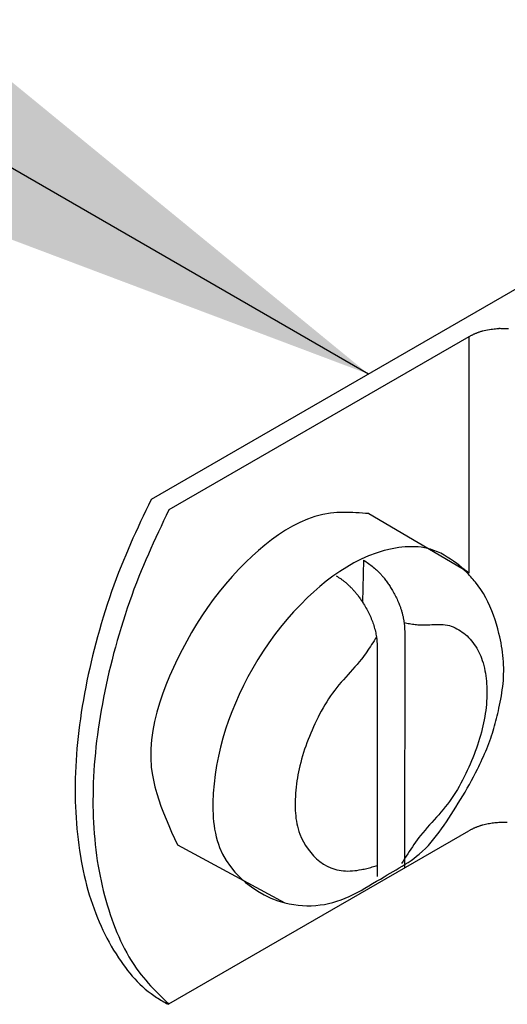
# Model space of a CAD drawing. Extents: x -3140.46 to -3137.96, y 679.03 to 682.89.
# Drawn here: x -3138.65 to -3138.54, y 680.2 to 680.42 of the extents above; entities that cross this region are included whole.
import ezdxf

# ---------------------------------------------------------------- set-up
doc = ezdxf.new("R2010")
doc.units = 0
doc.header["$LTSCALE"] = 0.3
doc.header["$MEASUREMENT"] = 0
doc.layers.get('0').update_dxf_attribs({"linetype": 'CONTINUOUS', "lineweight": 25})
doc.dimstyles.get("Standard").update_dxf_attribs({"dimtxt": 0.18, "dimasz": 0.125, "dimexe": 0.18, "dimexo": 0.0625, "dimgap": 0.09, "dimtad": 0, "dimtih": 1, "dimtoh": 1, "dimdec": 4, "dimzin": 0, "dimdsep": 46, "dimtxsty": 'Standard', "dimcen": 0.09, "dimadec": 0, "dimazin": 0, "dimtfac": 1, "dimtdec": 4, "dimtofl": 0, "dimtmove": 0, "dimatfit": 3, "dimfxl": 1, "dimtolj": 1, "dimtzin": 0, "dimarcsym": 0})

msp = doc.modelspace()

# ---------------------------------------------------------------- linework, layer by layer
for points in [[(-3138.52092, 680.37264), (-3138.619, 680.31601)], [(-3138.53836, 680.35452), (-3138.53875, 680.35454), (-3138.53912, 680.35455), (-3138.53947, 680.35456), (-3138.53978, 680.35457), (-3138.54004, 680.35457), (-3138.54027, 680.35458), (-3138.54043, 680.35458), (-3138.54054, 680.35458), (-3138.54057, 680.35458), (-3138.54058, 680.35459), (-3138.54058, 680.35459), (-3138.54057, 680.35459), (-3138.54055, 680.3546), (-3138.54053, 680.3546), (-3138.54051, 680.3546), (-3138.54049, 680.3546), (-3138.54049, 680.3546), (-3138.54049, 680.3546), (-3138.5405, 680.35459), (-3138.54054, 680.35458), (-3138.54065, 680.35457), (-3138.54082, 680.35455), (-3138.54105, 680.35452), (-3138.54132, 680.35449), (-3138.54163, 680.35445), (-3138.54197, 680.3544), (-3138.54234, 680.35435), (-3138.54271, 680.35429), (-3138.5431, 680.35423), (-3138.54348, 680.35417), (-3138.54385, 680.3541), (-3138.5442, 680.35402), (-3138.54436, 680.35398), (-3138.54451, 680.35394), (-3138.54465, 680.3539), (-3138.5448, 680.35386), (-3138.54493, 680.35382), (-3138.54507, 680.35377), (-3138.5452, 680.35372), (-3138.54533, 680.35367), (-3138.54546, 680.35363), (-3138.54559, 680.35358), (-3138.54572, 680.35352), (-3138.54585, 680.35347), (-3138.54597, 680.35342), (-3138.54609, 680.35336), (-3138.54621, 680.3533), (-3138.54633, 680.35325), (-3138.54645, 680.35319), (-3138.54657, 680.35313)], [(-3138.54731, 680.35276), (-3138.61498, 680.31369)], [(-3138.54657, 680.35313), (-3138.54669, 680.35307), (-3138.54682, 680.35301), (-3138.54694, 680.35295), (-3138.54706, 680.35289), (-3138.54718, 680.35283), (-3138.54731, 680.35276)], [(-3138.54731, 680.35276), (-3138.54731, 680.29939)], [(-3138.619, 680.31601), (-3138.61959, 680.31477), (-3138.62018, 680.31352), (-3138.62077, 680.31228), (-3138.62135, 680.31104), (-3138.62193, 680.30979), (-3138.6225, 680.30854), (-3138.62307, 680.30728), (-3138.62362, 680.30603), (-3138.62418, 680.30477), (-3138.62471, 680.30351), (-3138.62524, 680.30224), (-3138.62576, 680.30096), (-3138.62632, 680.29955), (-3138.62686, 680.29812), (-3138.62738, 680.29669), (-3138.62789, 680.29526), (-3138.62839, 680.29382), (-3138.62887, 680.29237), (-3138.62933, 680.29092), (-3138.62978, 680.28946), (-3138.63022, 680.288), (-3138.63064, 680.28653), (-3138.63105, 680.28507), (-3138.63145, 680.2836), (-3138.63181, 680.28219), (-3138.63216, 680.28078), (-3138.6325, 680.27938), (-3138.63283, 680.27796), (-3138.63314, 680.27655), (-3138.63344, 680.27513), (-3138.63373, 680.27371), (-3138.634, 680.27229), (-3138.63425, 680.27086), (-3138.63449, 680.26943), (-3138.63472, 680.268), (-3138.63493, 680.26657), (-3138.63511, 680.26523), (-3138.63528, 680.26389), (-3138.63543, 680.26255), (-3138.63557, 680.2612), (-3138.6357, 680.25986), (-3138.6358, 680.25851), (-3138.63589, 680.25716), (-3138.63597, 680.25582), (-3138.63603, 680.25446), (-3138.63607, 680.25311), (-3138.6361, 680.25176), (-3138.63611, 680.25041), (-3138.6361, 680.24917), (-3138.63607, 680.24793), (-3138.63603, 680.2467), (-3138.63598, 680.24546), (-3138.63591, 680.24422), (-3138.63582, 680.24299), (-3138.63572, 680.24175), (-3138.6356, 680.24052), (-3138.63546, 680.23929), (-3138.6353, 680.23806), (-3138.63513, 680.23683), (-3138.63493, 680.2356), (-3138.63474, 680.2345), (-3138.63453, 680.23339), (-3138.6343, 680.23229), (-3138.63406, 680.23119), (-3138.6338, 680.2301), (-3138.63352, 680.22901), (-3138.63322, 680.22793), (-3138.63291, 680.22685), (-3138.63257, 680.22578), (-3138.63222, 680.22471), (-3138.63184, 680.22366), (-3138.63145, 680.2226), (-3138.63107, 680.22166), (-3138.63068, 680.22072), (-3138.63027, 680.21979), (-3138.62984, 680.21887), (-3138.62939, 680.21795), (-3138.62893, 680.21705), (-3138.62845, 680.21615), (-3138.62795, 680.21526), (-3138.62743, 680.21438), (-3138.62689, 680.21351), (-3138.62633, 680.21265), (-3138.62576, 680.2118), (-3138.62528, 680.21112), (-3138.62478, 680.21045), (-3138.62428, 680.20979), (-3138.62375, 680.20914), (-3138.62322, 680.2085), (-3138.62267, 680.20788), (-3138.6221, 680.20728), (-3138.62151, 680.20669), (-3138.62091, 680.20613), (-3138.62029, 680.20558), (-3138.61966, 680.20506), (-3138.619, 680.20456), (-3138.61869, 680.20434), (-3138.61838, 680.20412), (-3138.61807, 680.20391), (-3138.61775, 680.20371), (-3138.61743, 680.2035), (-3138.61711, 680.2033), (-3138.61678, 680.2031), (-3138.61645, 680.20291), (-3138.61613, 680.20272), (-3138.6158, 680.20253), (-3138.61547, 680.20234), (-3138.61514, 680.20215)], [(-3138.61498, 680.31369), (-3138.61557, 680.31245), (-3138.61616, 680.3112), (-3138.61674, 680.30996), (-3138.61732, 680.30871), (-3138.61791, 680.30746), (-3138.61848, 680.30621), (-3138.61905, 680.30496), (-3138.6196, 680.30371), (-3138.62015, 680.30245), (-3138.62069, 680.30118), (-3138.62122, 680.29992), (-3138.62174, 680.29864), (-3138.6223, 680.29723), (-3138.62284, 680.2958), (-3138.62336, 680.29437), (-3138.62387, 680.29293), (-3138.62437, 680.29149), (-3138.62484, 680.29005), (-3138.62531, 680.2886), (-3138.62576, 680.28714), (-3138.6262, 680.28568), (-3138.62662, 680.28422), (-3138.62703, 680.28275), (-3138.62743, 680.28127), (-3138.62779, 680.27987), (-3138.62814, 680.27846), (-3138.62848, 680.27705), (-3138.62881, 680.27564), (-3138.62912, 680.27423), (-3138.62942, 680.27281), (-3138.62971, 680.27139), (-3138.62997, 680.26997), (-3138.63023, 680.26854), (-3138.63047, 680.26711), (-3138.6307, 680.26568), (-3138.63091, 680.26425), (-3138.63109, 680.26291), (-3138.63126, 680.26157), (-3138.63141, 680.26023), (-3138.63155, 680.25888), (-3138.63167, 680.25754), (-3138.63178, 680.25619), (-3138.63187, 680.25484), (-3138.63195, 680.25349), (-3138.63201, 680.25214), (-3138.63205, 680.25079), (-3138.63207, 680.24944), (-3138.63208, 680.24809), (-3138.63208, 680.24685), (-3138.63205, 680.24561), (-3138.63202, 680.24437), (-3138.63196, 680.24313), (-3138.63189, 680.24189), (-3138.63181, 680.24066), (-3138.6317, 680.23942), (-3138.63158, 680.23819), (-3138.63144, 680.23696), (-3138.63128, 680.23573), (-3138.63111, 680.23451), (-3138.63091, 680.23328), (-3138.63071, 680.23218), (-3138.6305, 680.23108), (-3138.63027, 680.22998), (-3138.63003, 680.22888), (-3138.62976, 680.22779), (-3138.62948, 680.22671), (-3138.62918, 680.22563), (-3138.62887, 680.22455), (-3138.62854, 680.22348), (-3138.62818, 680.22241), (-3138.62781, 680.22134), (-3138.62743, 680.22028), (-3138.62706, 680.21933), (-3138.62667, 680.21838), (-3138.62627, 680.21744), (-3138.62585, 680.2165), (-3138.62541, 680.21557), (-3138.62495, 680.21466), (-3138.62448, 680.21376), (-3138.62397, 680.21287), (-3138.62345, 680.212), (-3138.6229, 680.21114), (-3138.62233, 680.2103), (-3138.62174, 680.20948), (-3138.62124, 680.20883), (-3138.62072, 680.20819), (-3138.62018, 680.20757), (-3138.61964, 680.20695), (-3138.61908, 680.20634), (-3138.61851, 680.20574), (-3138.61794, 680.20514), (-3138.61735, 680.20456), (-3138.61677, 680.20397), (-3138.61617, 680.20339), (-3138.61558, 680.20281), (-3138.61498, 680.20224)], [(-3138.56989, 680.31285), (-3138.57061, 680.31291), (-3138.57134, 680.31296), (-3138.57207, 680.31301), (-3138.57279, 680.31306), (-3138.57351, 680.31309), (-3138.57423, 680.31312), (-3138.57495, 680.31313), (-3138.57567, 680.31313), (-3138.57638, 680.31311), (-3138.57709, 680.31308), (-3138.5778, 680.31302), (-3138.5785, 680.31294), (-3138.58028, 680.31264), (-3138.58203, 680.31218), (-3138.58375, 680.31158), (-3138.58544, 680.31086), (-3138.58709, 680.31002), (-3138.58871, 680.30908), (-3138.59029, 680.30804), (-3138.59184, 680.30693), (-3138.59334, 680.30575), (-3138.5948, 680.30452), (-3138.59622, 680.30324), (-3138.59759, 680.30192), (-3138.59919, 680.30029), (-3138.60073, 680.29863), (-3138.6022, 680.29694), (-3138.60362, 680.29521), (-3138.60497, 680.29345), (-3138.60627, 680.29165), (-3138.60751, 680.28981), (-3138.60871, 680.28794), (-3138.60985, 680.28602), (-3138.61096, 680.28407), (-3138.61201, 680.28208), (-3138.61303, 680.28005), (-3138.61395, 680.27811), (-3138.61483, 680.27614), (-3138.61565, 680.27414), (-3138.6164, 680.27213), (-3138.61709, 680.27009), (-3138.61769, 680.26803), (-3138.61819, 680.26597), (-3138.61859, 680.2639), (-3138.61888, 680.26184), (-3138.61903, 680.25978), (-3138.61906, 680.25772), (-3138.61893, 680.25568), (-3138.61874, 680.25419), (-3138.61847, 680.2527), (-3138.61813, 680.25122), (-3138.61772, 680.24974), (-3138.61726, 680.24828), (-3138.61675, 680.24682), (-3138.6162, 680.24536), (-3138.61561, 680.24391), (-3138.61499, 680.24246), (-3138.61435, 680.24101), (-3138.61369, 680.23957), (-3138.61303, 680.23812)], [(-3138.56989, 680.31285), (-3138.54766, 680.29979)], [(-3138.54731, 680.29939), (-3138.54799, 680.29995), (-3138.54868, 680.3005), (-3138.54937, 680.30105), (-3138.55006, 680.30159), (-3138.55076, 680.3021), (-3138.55147, 680.3026), (-3138.55219, 680.30306), (-3138.55292, 680.3035), (-3138.55366, 680.30389), (-3138.55442, 680.30425), (-3138.5552, 680.30456), (-3138.55599, 680.30483), (-3138.55667, 680.305), (-3138.55737, 680.30515), (-3138.55807, 680.30525), (-3138.55878, 680.30533), (-3138.5595, 680.30537), (-3138.56023, 680.30539), (-3138.56096, 680.30537), (-3138.56169, 680.30533), (-3138.56242, 680.30526), (-3138.56315, 680.30517), (-3138.56388, 680.30505), (-3138.5646, 680.30492), (-3138.56642, 680.30449), (-3138.5682, 680.30396), (-3138.56993, 680.30331), (-3138.57162, 680.30256), (-3138.57328, 680.30172), (-3138.57488, 680.3008), (-3138.57645, 680.2998), (-3138.57798, 680.29873), (-3138.57947, 680.2976), (-3138.58092, 680.29641), (-3138.58232, 680.29517), (-3138.58369, 680.2939), (-3138.5853, 680.2923), (-3138.58685, 680.29067), (-3138.58834, 680.28898), (-3138.58977, 680.28725), (-3138.59115, 680.28548), (-3138.59247, 680.28367), (-3138.59373, 680.28181), (-3138.59492, 680.27992), (-3138.59607, 680.278), (-3138.59715, 680.27604), (-3138.59817, 680.27405), (-3138.59913, 680.27203), (-3138.59998, 680.2701), (-3138.60077, 680.26816), (-3138.60151, 680.26619), (-3138.60219, 680.2642), (-3138.6028, 680.26219), (-3138.60334, 680.26016), (-3138.60382, 680.25811), (-3138.60422, 680.25605), (-3138.60454, 680.25397), (-3138.60479, 680.25187), (-3138.60495, 680.24977), (-3138.60503, 680.24766), (-3138.60504, 680.24679), (-3138.60503, 680.24592), (-3138.605, 680.24506), (-3138.60495, 680.24419), (-3138.60488, 680.24333), (-3138.60478, 680.24248), (-3138.60465, 680.24163), (-3138.60449, 680.24078), (-3138.6043, 680.23995), (-3138.60408, 680.23912), (-3138.60382, 680.23831), (-3138.60352, 680.23751), (-3138.60285, 680.23604), (-3138.60204, 680.23462), (-3138.60111, 680.23327), (-3138.60007, 680.23199), (-3138.59892, 680.23078), (-3138.59767, 680.22965), (-3138.59634, 680.22862), (-3138.59494, 680.22768), (-3138.59348, 680.22685), (-3138.59196, 680.22612), (-3138.5904, 680.22552), (-3138.5888, 680.22504), (-3138.58782, 680.22481), (-3138.58683, 680.22463), (-3138.58584, 680.2245), (-3138.58484, 680.22442), (-3138.58385, 680.22438), (-3138.58286, 680.22439), (-3138.58187, 680.22445), (-3138.58088, 680.22455), (-3138.57991, 680.22469), (-3138.57895, 680.22488), (-3138.578, 680.22511), (-3138.57707, 680.22539), (-3138.57613, 680.22572), (-3138.5752, 680.22608), (-3138.57429, 680.22648), (-3138.57339, 680.22691), (-3138.57251, 680.22737), (-3138.57163, 680.22784), (-3138.57076, 680.22834), (-3138.56989, 680.22885), (-3138.56903, 680.22937), (-3138.56816, 680.22989), (-3138.56729, 680.23041), (-3138.56642, 680.23093), (-3138.56574, 680.23133), (-3138.56505, 680.23173), (-3138.56437, 680.23213), (-3138.56369, 680.23252), (-3138.56301, 680.23293), (-3138.56234, 680.23333), (-3138.56167, 680.23375), (-3138.56102, 680.23417), (-3138.56037, 680.23461), (-3138.55974, 680.23507), (-3138.55913, 680.23554), (-3138.55852, 680.23603), (-3138.55782, 680.23666), (-3138.55713, 680.23731), (-3138.55647, 680.238), (-3138.55583, 680.23871), (-3138.55522, 680.23945), (-3138.55462, 680.2402), (-3138.55404, 680.24097), (-3138.55347, 680.24175), (-3138.55291, 680.24255), (-3138.55237, 680.24335), (-3138.55184, 680.24416), (-3138.55131, 680.24497), (-3138.55077, 680.24581), (-3138.55024, 680.24665), (-3138.54972, 680.24749), (-3138.5492, 680.24833), (-3138.5487, 680.24918), (-3138.54819, 680.25003), (-3138.54771, 680.25088), (-3138.54722, 680.25174), (-3138.54675, 680.2526), (-3138.54628, 680.25346), (-3138.54583, 680.25434), (-3138.54538, 680.25522), (-3138.5451, 680.25578), (-3138.54483, 680.25635), (-3138.54456, 680.25692), (-3138.5443, 680.25749), (-3138.54404, 680.25807), (-3138.54379, 680.25865), (-3138.54354, 680.25923), (-3138.5433, 680.25981), (-3138.54307, 680.2604), (-3138.54284, 680.26099), (-3138.54262, 680.26158), (-3138.54241, 680.26217), (-3138.54222, 680.26273), (-3138.54204, 680.26328), (-3138.54186, 680.26384), (-3138.54169, 680.2644), (-3138.54153, 680.26496), (-3138.54137, 680.26552), (-3138.54122, 680.26609), (-3138.54107, 680.26665), (-3138.54093, 680.26722), (-3138.5408, 680.26779), (-3138.54066, 680.26836), (-3138.54054, 680.26893), (-3138.54039, 680.26963), (-3138.54025, 680.27032), (-3138.54012, 680.27101), (-3138.54, 680.27171), (-3138.53989, 680.27241), (-3138.53979, 680.27311), (-3138.5397, 680.27381), (-3138.53962, 680.27451), (-3138.53956, 680.27521), (-3138.53952, 680.27591), (-3138.53949, 680.27661), (-3138.53947, 680.27732), (-3138.53947, 680.27802), (-3138.5395, 680.27873), (-3138.53953, 680.27944), (-3138.53958, 680.28015), (-3138.53966, 680.28086), (-3138.53974, 680.28156), (-3138.53984, 680.28227), (-3138.53995, 680.28297), (-3138.54008, 680.28368), (-3138.54022, 680.28438), (-3138.54037, 680.28508), (-3138.54054, 680.28578), (-3138.5408, 680.28683), (-3138.5411, 680.28787), (-3138.54142, 680.28891), (-3138.54177, 680.28993), (-3138.54215, 680.29094), (-3138.54257, 680.29194)], [(-3138.57106, 680.30237), (-3138.57128, 680.29286)], [(-3138.57106, 680.30237), (-3138.57078, 680.30218), (-3138.5705, 680.30199), (-3138.57023, 680.30179), (-3138.56996, 680.30159), (-3138.56969, 680.3014), (-3138.56942, 680.30119), (-3138.56916, 680.30099), (-3138.56889, 680.30078), (-3138.56864, 680.30057), (-3138.56838, 680.30035), (-3138.56813, 680.30013), (-3138.56789, 680.2999), (-3138.56776, 680.29977), (-3138.56763, 680.29964), (-3138.5675, 680.29951), (-3138.56738, 680.29938), (-3138.56725, 680.29924), (-3138.56713, 680.29911), (-3138.56701, 680.29897), (-3138.56689, 680.29883), (-3138.56677, 680.29869), (-3138.56665, 680.29855), (-3138.56654, 680.29841), (-3138.56642, 680.29827), (-3138.56627, 680.29806), (-3138.56612, 680.29786), (-3138.56596, 680.29766), (-3138.56581, 680.29745), (-3138.56567, 680.29724), (-3138.56552, 680.29703), (-3138.56538, 680.29682), (-3138.56524, 680.29661), (-3138.56511, 680.2964), (-3138.56497, 680.29618), (-3138.56484, 680.29597), (-3138.56471, 680.29575), (-3138.56455, 680.29548), (-3138.56439, 680.2952), (-3138.56424, 680.29493), (-3138.56409, 680.29466), (-3138.56394, 680.29438), (-3138.5638, 680.2941), (-3138.56366, 680.29382), (-3138.56353, 680.29354), (-3138.5634, 680.29325), (-3138.56327, 680.29297), (-3138.56315, 680.29268), (-3138.56303, 680.29239), (-3138.56296, 680.29222), (-3138.5629, 680.29205), (-3138.56284, 680.29188), (-3138.56278, 680.29171), (-3138.56272, 680.29153), (-3138.56266, 680.29136), (-3138.56261, 680.29118), (-3138.56255, 680.29101), (-3138.5625, 680.29084), (-3138.56245, 680.29066), (-3138.5624, 680.29048), (-3138.56235, 680.2903), (-3138.56231, 680.29014), (-3138.56226, 680.28997), (-3138.56222, 680.2898), (-3138.56218, 680.28963), (-3138.56214, 680.28946), (-3138.56211, 680.28929), (-3138.56207, 680.28912), (-3138.56204, 680.28895), (-3138.56201, 680.28878), (-3138.56198, 680.28861), (-3138.56196, 680.28844), (-3138.56193, 680.28827), (-3138.56191, 680.2881), (-3138.5619, 680.28794), (-3138.56188, 680.28778), (-3138.56186, 680.28762), (-3138.56185, 680.28746), (-3138.56184, 680.2873), (-3138.56183, 680.28714), (-3138.56182, 680.28697), (-3138.56181, 680.28681), (-3138.56181, 680.28665), (-3138.5618, 680.28648), (-3138.56179, 680.28633)], [(-3138.54257, 680.29194), (-3138.54302, 680.29291), (-3138.54351, 680.29386), (-3138.54403, 680.29479), (-3138.5446, 680.2957), (-3138.5452, 680.29657), (-3138.54585, 680.29741), (-3138.5461, 680.29772), (-3138.54636, 680.29802), (-3138.54663, 680.29832), (-3138.5469, 680.29861), (-3138.54717, 680.2989), (-3138.54745, 680.29919), (-3138.54773, 680.29947), (-3138.54801, 680.29976), (-3138.5483, 680.30004), (-3138.54858, 680.30032), (-3138.54887, 680.3006), (-3138.54916, 680.30088)], [(-3138.57723, 680.29881), (-3138.5771, 680.29872), (-3138.57696, 680.29863), (-3138.57682, 680.29854), (-3138.57669, 680.29845), (-3138.57655, 680.29837), (-3138.57642, 680.29828), (-3138.57628, 680.29818), (-3138.57615, 680.2981), (-3138.57602, 680.298), (-3138.57588, 680.29791), (-3138.57576, 680.29781), (-3138.57562, 680.29771), (-3138.57549, 680.29761), (-3138.57535, 680.2975), (-3138.57522, 680.29739), (-3138.57509, 680.29728), (-3138.57495, 680.29717), (-3138.57482, 680.29705), (-3138.57469, 680.29694), (-3138.57457, 680.29681), (-3138.57444, 680.2967), (-3138.57431, 680.29657), (-3138.57419, 680.29645), (-3138.57407, 680.29633), (-3138.57394, 680.2962), (-3138.57381, 680.29607), (-3138.57368, 680.29594), (-3138.57356, 680.29581), (-3138.57343, 680.29567), (-3138.57331, 680.29553), (-3138.57319, 680.2954), (-3138.57307, 680.29526), (-3138.57295, 680.29512), (-3138.57283, 680.29498), (-3138.57271, 680.29484), (-3138.5726, 680.2947), (-3138.57246, 680.29452), (-3138.57232, 680.29434), (-3138.57219, 680.29416), (-3138.57206, 680.29398), (-3138.57192, 680.2938), (-3138.57179, 680.29361), (-3138.57167, 680.29343), (-3138.57154, 680.29324), (-3138.57142, 680.29305), (-3138.57129, 680.29286), (-3138.57117, 680.29267), (-3138.57106, 680.29248), (-3138.57088, 680.29219), (-3138.57071, 680.29189), (-3138.57054, 680.2916), (-3138.57037, 680.2913), (-3138.57021, 680.291), (-3138.57005, 680.29069), (-3138.5699, 680.29039), (-3138.56975, 680.29008), (-3138.56961, 680.28977), (-3138.56947, 680.28945), (-3138.56934, 680.28914), (-3138.56921, 680.28882), (-3138.56909, 680.28851), (-3138.56898, 680.2882), (-3138.56887, 680.28789), (-3138.56876, 680.28757), (-3138.56867, 680.28726), (-3138.56858, 680.28693), (-3138.56849, 680.28662), (-3138.56841, 680.28629), (-3138.56834, 680.28597), (-3138.56828, 680.28565), (-3138.56822, 680.28532), (-3138.56817, 680.28499), (-3138.56814, 680.28481), (-3138.56812, 680.28462), (-3138.5681, 680.28443), (-3138.56808, 680.28425), (-3138.56806, 680.28406), (-3138.56805, 680.28388), (-3138.56803, 680.28369), (-3138.56802, 680.2835), (-3138.56801, 680.28332), (-3138.56799, 680.28313), (-3138.56798, 680.28294), (-3138.56797, 680.28276)], [(-3138.56193, 680.28827), (-3138.56162, 680.2882), (-3138.56131, 680.28814), (-3138.561, 680.28809), (-3138.56069, 680.28803), (-3138.56038, 680.28798), (-3138.56007, 680.28793), (-3138.55976, 680.28789), (-3138.55945, 680.28784), (-3138.55914, 680.28781), (-3138.55883, 680.28778), (-3138.55851, 680.28776), (-3138.5582, 680.28774), (-3138.55769, 680.28773), (-3138.55719, 680.28774), (-3138.55668, 680.28776), (-3138.55617, 680.28778), (-3138.55567, 680.2878), (-3138.55516, 680.28783), (-3138.55466, 680.28785), (-3138.55415, 680.28785), (-3138.55365, 680.28784), (-3138.55315, 680.28782), (-3138.55266, 680.28776), (-3138.55217, 680.28767), (-3138.55173, 680.28757), (-3138.55129, 680.28744), (-3138.55086, 680.28728), (-3138.55043, 680.28709), (-3138.55001, 680.28689), (-3138.5496, 680.28666), (-3138.5492, 680.28641), (-3138.54881, 680.28614), (-3138.54844, 680.28586), (-3138.54807, 680.28556), (-3138.54772, 680.28524), (-3138.54739, 680.28491), (-3138.54704, 680.28454), (-3138.54671, 680.28415), (-3138.5464, 680.28375), (-3138.5461, 680.28334), (-3138.54582, 680.28292), (-3138.54556, 680.28249), (-3138.54531, 680.28204), (-3138.54508, 680.2816), (-3138.54487, 680.28114), (-3138.54467, 680.28067), (-3138.54448, 680.2802), (-3138.54432, 680.27973), (-3138.54413, 680.27916), (-3138.54397, 680.27858), (-3138.54383, 680.27799), (-3138.5437, 680.27741), (-3138.54359, 680.27682), (-3138.5435, 680.27622), (-3138.54342, 680.27563), (-3138.54336, 680.27503), (-3138.54332, 680.27443), (-3138.54328, 680.27383), (-3138.54326, 680.27323), (-3138.54326, 680.27262), (-3138.54327, 680.27192), (-3138.54329, 680.27122), (-3138.54333, 680.27052), (-3138.54338, 680.26982), (-3138.54345, 680.26912), (-3138.54354, 680.26843), (-3138.54363, 680.26773), (-3138.54375, 680.26704), (-3138.54387, 680.26635), (-3138.54401, 680.26566), (-3138.54415, 680.26498), (-3138.54432, 680.2643), (-3138.54451, 680.26356), (-3138.54471, 680.26282), (-3138.54492, 680.26209), (-3138.54515, 680.26136), (-3138.54539, 680.26064), (-3138.54564, 680.25991), (-3138.5459, 680.2592), (-3138.54617, 680.25848), (-3138.54645, 680.25777), (-3138.54675, 680.25706), (-3138.54705, 680.25636), (-3138.54736, 680.25566), (-3138.54769, 680.25492), (-3138.54804, 680.25419), (-3138.54839, 680.25346), (-3138.54876, 680.25274), (-3138.54914, 680.25203), (-3138.54953, 680.25132), (-3138.54993, 680.25062), (-3138.55035, 680.24993), (-3138.55078, 680.24925), (-3138.55123, 680.24858), (-3138.55169, 680.24792), (-3138.55217, 680.24728), (-3138.55264, 680.24667), (-3138.55313, 680.24608), (-3138.55363, 680.24549), (-3138.55414, 680.24491), (-3138.55465, 680.24433), (-3138.55517, 680.24375), (-3138.55569, 680.24318), (-3138.5562, 680.24261), (-3138.55671, 680.24203), (-3138.55722, 680.24144), (-3138.55771, 680.24085), (-3138.5582, 680.24026), (-3138.55859, 680.23975), (-3138.55897, 680.23924), (-3138.55935, 680.23873), (-3138.55971, 680.23821), (-3138.56007, 680.23768), (-3138.56043, 680.23715), (-3138.56078, 680.23662), (-3138.56112, 680.23609), (-3138.56147, 680.23555), (-3138.56181, 680.23501), (-3138.56215, 680.23447), (-3138.56249, 680.23393)], [(-3138.56817, 680.28499), (-3138.56844, 680.28457), (-3138.56871, 680.28414), (-3138.56898, 680.28372), (-3138.56926, 680.2833), (-3138.56953, 680.28288), (-3138.56981, 680.28247), (-3138.57009, 680.28205), (-3138.57037, 680.28164), (-3138.57066, 680.28123), (-3138.57095, 680.28082), (-3138.57126, 680.28042), (-3138.57156, 680.28003), (-3138.57204, 680.27943), (-3138.57253, 680.27883), (-3138.57304, 680.27825), (-3138.57355, 680.27767), (-3138.57407, 680.27709), (-3138.57458, 680.27652), (-3138.5751, 680.27595), (-3138.57561, 680.27537), (-3138.57612, 680.27479), (-3138.57662, 680.2742), (-3138.57711, 680.2736), (-3138.57759, 680.273), (-3138.57806, 680.27236), (-3138.57852, 680.27171), (-3138.57897, 680.27105), (-3138.57939, 680.27038), (-3138.57981, 680.2697), (-3138.58021, 680.26901), (-3138.5806, 680.26831), (-3138.58098, 680.2676), (-3138.58134, 680.26689), (-3138.5817, 680.26617), (-3138.58204, 680.26544), (-3138.58237, 680.26472), (-3138.58268, 680.26401), (-3138.58299, 680.2633), (-3138.58329, 680.26258), (-3138.58357, 680.26186), (-3138.58385, 680.26114), (-3138.58411, 680.26041), (-3138.58437, 680.25968), (-3138.58461, 680.25895), (-3138.58484, 680.25822), (-3138.58505, 680.25748), (-3138.58525, 680.25673), (-3138.58544, 680.25598), (-3138.5856, 680.2553), (-3138.58575, 680.25462), (-3138.58588, 680.25393), (-3138.586, 680.25324), (-3138.58611, 680.25255), (-3138.5862, 680.25185), (-3138.58629, 680.25116), (-3138.58635, 680.25046), (-3138.58641, 680.24976), (-3138.58645, 680.24906), (-3138.58649, 680.24836), (-3138.5865, 680.24766), (-3138.5865, 680.24706), (-3138.58649, 680.24646), (-3138.58647, 680.24586), (-3138.58643, 680.24526), (-3138.58638, 680.24466), (-3138.58631, 680.24407), (-3138.58622, 680.24348), (-3138.58611, 680.24289), (-3138.58598, 680.2423), (-3138.58582, 680.24171), (-3138.58565, 680.24113), (-3138.58544, 680.24055), (-3138.58507, 680.23966), (-3138.58464, 680.23879), (-3138.58415, 680.23795), (-3138.5836, 680.23713), (-3138.58299, 680.23636), (-3138.58234, 680.23563), (-3138.58165, 680.23495), (-3138.58091, 680.23433), (-3138.58013, 680.23378), (-3138.57931, 680.23331), (-3138.57847, 680.23291), (-3138.57759, 680.23261), (-3138.5771, 680.23248), (-3138.57661, 680.23238), (-3138.57611, 680.2323), (-3138.57561, 680.23225), (-3138.57511, 680.23223), (-3138.5746, 680.23222), (-3138.57409, 680.23223), (-3138.57358, 680.23226), (-3138.57307, 680.23231), (-3138.57257, 680.23237), (-3138.57206, 680.23245), (-3138.57156, 680.23254), (-3138.57126, 680.2326), (-3138.57095, 680.23267), (-3138.57065, 680.23274), (-3138.57035, 680.23281), (-3138.57004, 680.23289), (-3138.56975, 680.23296), (-3138.56945, 680.23304), (-3138.56915, 680.23313), (-3138.56886, 680.23321), (-3138.56856, 680.2333), (-3138.56826, 680.23338), (-3138.56797, 680.23347)], [(-3138.56179, 680.28633), (-3138.56187, 680.2329)], [(-3138.56797, 680.28276), (-3138.56797, 680.23099)], [(-3138.53866, 680.24315), (-3138.53913, 680.24316), (-3138.5396, 680.24317), (-3138.54007, 680.24316), (-3138.54054, 680.24313), (-3138.54084, 680.24311), (-3138.54116, 680.24309), (-3138.54146, 680.24306), (-3138.54177, 680.24302), (-3138.54208, 680.24299), (-3138.54238, 680.24294), (-3138.54269, 680.24289), (-3138.54299, 680.24284), (-3138.5433, 680.24278), (-3138.5436, 680.24271), (-3138.5439, 680.24264), (-3138.5442, 680.24257), (-3138.54434, 680.24253), (-3138.54448, 680.24249), (-3138.54462, 680.24245), (-3138.54476, 680.24241), (-3138.54489, 680.24237), (-3138.54503, 680.24232), (-3138.54517, 680.24227), (-3138.54531, 680.24222), (-3138.54544, 680.24217), (-3138.54558, 680.24213), (-3138.54571, 680.24207), (-3138.54585, 680.24202), (-3138.54597, 680.24196), (-3138.54609, 680.24191), (-3138.54622, 680.24185), (-3138.54634, 680.2418), (-3138.54646, 680.24174), (-3138.54658, 680.24168), (-3138.5467, 680.24162), (-3138.54682, 680.24156), (-3138.54694, 680.24149), (-3138.54706, 680.24143), (-3138.54719, 680.24137), (-3138.54731, 680.24131)], [(-3138.61498, 680.20224), (-3138.54731, 680.24131)], [(-3138.61303, 680.23812), (-3138.5888, 680.22504)]]:
    msp.add_lwpolyline(points)

# ---------------------------------------------------------------- leaders
msp.add_leader([(-3138.56996, 680.34432), (-3139.15319, 680.68105), (-3139.61885, 680.68105)], dimstyle='Standard', override={"dimgap": 0.09, "dimtad": 0})

doc.saveas('drawing.dxf')
